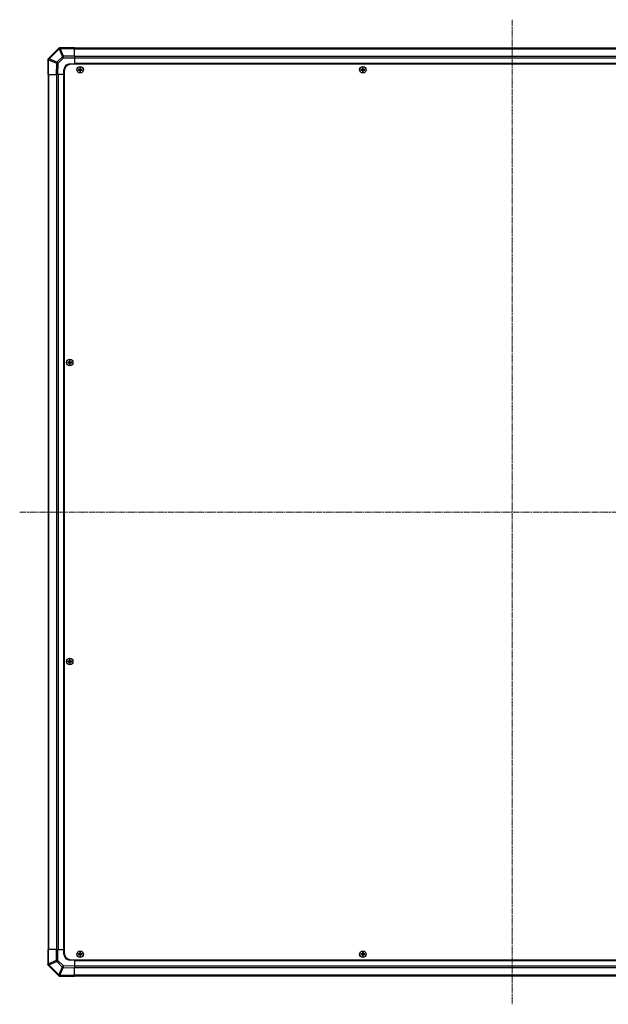
# Model space of a CAD drawing. Units: millimetres. Extents: x 0 to 15700, y -5 to 2810.
# Drawn here: x 4470 to 4977, y 1314 to 2162 of the extents above; entities that cross this region are included whole.
import ezdxf

# ---------------------------------------------------------------- set-up
doc = ezdxf.new("R2010")
doc.units = ezdxf.units.MM
doc.linetypes.add('CHAIN', pattern=[0.3543, 0.2362, -0.0295, 0.0591, -0.0295])
for name, color, linetype, lineweight in [('Centerline (ISO)', 131, 'Continuous', 18), ('TK1', 7, 'Continuous', 25), ('TK2', 2, 'Continuous', 25), ('TK5', 4, 'Continuous', 25), ('TK8', 8, 'Continuous', 25)]:
    doc.layers.add(name, color=color, linetype=linetype, lineweight=lineweight)

msp = doc.modelspace()

# ---------------------------------------------------------------- linework, layer by layer
at = {"layer": 'Centerline (ISO)', "linetype": 'CHAIN', "ltscale": 23.990969}
for p, q in [((4894.0667, 2162.4593), (4894.0667, 1314.2308)), ((4469.9525, 1738.345), (5318.1809, 1738.345))]:
    msp.add_line(p, q, dxfattribs=at)
at = {"layer": 'TK1'}
for p, q in [((5271.0667, 2138.045), (4517.0667, 2138.045)), ((4517.0667, 2137.4593), (5271.0667, 2137.4593)), ((5271.0667, 2130.6308), (4517.0667, 2130.6308)), ((5271.0667, 2129.2166), (4517.0667, 2129.2166)), ((5271.0667, 2124.845), (4517.0667, 2124.845)), ((5271.0667, 2124.345), (4517.0667, 2124.345)), ((4494.3667, 2115.345), (4494.3667, 1361.345)), ((4494.9525, 1361.345), (4494.9525, 2115.345)), ((4501.7809, 2115.345), (4501.7809, 1361.345)), ((4503.1951, 2115.345), (4503.1951, 1361.345)), ((4507.5667, 2115.345), (4507.5667, 1361.345)), ((4508.0667, 2115.345), (4508.0667, 1361.345)), ((4517.0667, 1352.345), (5271.0667, 1352.345)), ((4517.0667, 1351.845), (5271.0667, 1351.845)), ((4517.0667, 1347.4735), (5271.0667, 1347.4735)), ((4517.0667, 1346.0593), (5271.0667, 1346.0593)), ((5271.0667, 1339.2308), (4517.0667, 1339.2308)), ((4517.0667, 1338.645), (5271.0667, 1338.645))]:
    msp.add_line(p, q, dxfattribs=at)
at = {"layer": 'TK2'}
for p, q in [((4503.4743, 2137.7527), (4494.3667, 2128.6451)), ((4504.0667, 2138.345), (4503.4743, 2137.7527)), ((4504.0667, 2138.345), (4504.1658, 2138.345)), ((4517.0667, 2138.345), (4504.1658, 2138.345)), ((4504.8885, 2137.765), (4504.8951, 2137.7715)), ((4507.7239, 2130.9198), (4504.8885, 2137.765)), ((4504.8951, 2137.7715), (4517.0667, 2137.7715)), ((4517.0667, 2138.345), (4517.0667, 2137.7715)), ((4517.0667, 2130.9198), (4517.0667, 2137.7715)), ((4495.2893, 2128.7516), (4503.8947, 2137.3569)), ((4506.73, 2130.5117), (4502.0686, 2125.8502)), ((4503.0625, 2124.8667), (4507.7239, 2129.5282)), ((4503.8947, 2137.3569), (4506.73, 2130.5117)), ((4517.0667, 2130.9198), (4507.7239, 2130.9198)), ((4507.7239, 2129.5282), (4507.7239, 2130.9198)), ((4507.7239, 2129.5282), (4517.0667, 2129.5282)), ((4517.0667, 2130.9198), (4517.0667, 2129.5282)), ((4517.0667, 2129.5282), (4517.0667, 2124.345)), ((4494.2831, 2127.7445), (4494.0667, 2115.345)), ((4494.2976, 2128.576), (4494.2831, 2127.7445)), ((4494.2976, 2128.576), (4494.3667, 2128.6451)), ((4494.6523, 2115.345), (4494.869, 2127.759)), ((4494.869, 2127.759), (4501.6487, 2124.8812)), ((4495.2889, 2128.728), (4495.2893, 2128.7516)), ((4502.0686, 2125.8502), (4495.2889, 2128.728)), ((4501.6487, 2124.8812), (4501.4822, 2115.345)), ((4502.8963, 2115.345), (4503.0625, 2124.8667)), ((4513.0667, 2124.345), (4517.0667, 2124.345)), ((4517.0667, 2124.345), (4517.0667, 2124.095)), ((4517.0667, 2124.345), (4517.0667, 2124.095)), ((4494.6523, 2115.345), (4494.0667, 2115.345)), ((4494.6523, 2115.345), (4501.4822, 2115.345)), ((4502.8963, 2115.345), (4501.4822, 2115.345)), ((4508.0667, 2115.345), (4502.8963, 2115.345)), ((4508.0667, 2115.345), (4508.0667, 2119.345)), ((4508.3167, 2115.345), (4508.0667, 2115.345)), ((4508.3167, 2115.345), (4508.0667, 2115.345)), ((4494.0667, 1361.345), (4494.6402, 1361.345)), ((4494.0667, 1361.345), (4494.0667, 1348.4441)), ((4494.6402, 1349.1735), (4494.6402, 1361.345)), ((4501.492, 1361.345), (4494.6402, 1361.345)), ((4501.492, 1361.345), (4502.8836, 1361.345)), ((4501.492, 1361.345), (4501.492, 1352.0023)), ((4502.8836, 1352.0023), (4502.8836, 1361.345)), ((4502.8836, 1361.345), (4508.0667, 1361.345)), ((4508.0667, 1361.345), (4508.3167, 1361.345)), ((4508.0667, 1361.345), (4508.3167, 1361.345)), ((4508.0667, 1357.345), (4508.0667, 1361.345)), ((4494.6468, 1349.1669), (4494.6402, 1349.1735)), ((4501.492, 1352.0023), (4494.6468, 1349.1669)), ((4495.0548, 1348.173), (4501.9001, 1351.0084)), ((4502.8836, 1352.0023), (4501.492, 1352.0023)), ((4501.9001, 1351.0084), (4506.5615, 1346.3469)), ((4507.545, 1347.3408), (4502.8836, 1352.0023)), ((4517.0667, 1352.345), (4513.0667, 1352.345)), ((4517.0667, 1352.595), (4517.0667, 1352.345)), ((4517.0667, 1352.595), (4517.0667, 1352.345)), ((4517.0667, 1352.345), (4517.0667, 1347.1746)), ((4494.0667, 1348.345), (4494.0667, 1348.4441)), ((4494.0667, 1348.345), (4494.659, 1347.7527)), ((4494.659, 1347.7527), (4503.7666, 1338.6451)), ((4503.6602, 1339.5677), (4495.0548, 1348.173)), ((4506.5615, 1346.3469), (4503.6837, 1339.5673)), ((4504.6528, 1339.1474), (4507.5306, 1345.9271)), ((4507.5306, 1345.9271), (4517.0667, 1345.7606)), ((4517.0667, 1347.1746), (4507.545, 1347.3408)), ((4517.0667, 1347.1746), (4517.0667, 1345.7606)), ((4517.0667, 1338.9307), (4517.0667, 1345.7606)), ((4503.6837, 1339.5673), (4503.6602, 1339.5677)), ((4503.8357, 1338.576), (4503.7666, 1338.6451)), ((4503.8357, 1338.576), (4504.6672, 1338.5615)), ((4517.0667, 1338.9307), (4504.6528, 1339.1474)), ((4504.6672, 1338.5615), (4517.0667, 1338.345)), ((4517.0667, 1338.9307), (4517.0667, 1338.345))]:
    msp.add_line(p, q, dxfattribs=at)
for centre, start, end in [((4513.0667, 2119.345), 90, 180), ((4513.0667, 1357.345), 180, 270)]:
    msp.add_arc(centre, 5, start, end, dxfattribs=at)
for centre, major_axis, ratio, start_param, end_param in [((4504.8885, 2136.3385), (-1.4142, 1.4142), 0.58406793, 5.24101135, 6.28318531), ((4504.8885, 2136.3385), (-1.4142, 1.4142), 0.01234165, 5.50395766, 6.28318531), ((4504.8885, 2136.3385), (1.8478, 0.7654), 0.68496673, 1.29433909, 1.83822247), ((4504.8951, 2136.345), (-0.8211, 1.9824), 0.32238582, 5.37376257, 6.15043409), ((4507.7239, 2129.4933), (-1.8478, -0.7654), 0.68496673, 4.43593174, 4.97981512), ((4507.7239, 2129.4933), (-1.4142, 1.4142), 0.01234165, 4.72473001, 5.50395766), ((4496.2828, 2127.7096), (-1.9997, 0.0349), 0.58012166, 5.2426451, 6.28318531), ((4496.2828, 2127.7096), (-1.9997, 0.0349), 0.01744975, 5.49793944, 6.28318531), ((4496.2832, 2127.7332), (-1.9687, 0.8357), 0.32523846, 5.37330138, 6.15252903), ((4496.2828, 2127.7096), (0.7815, 1.841), 0.68263531, 1.29266671, 1.82708125), ((4503.0625, 2124.8318), (-0.7815, -1.841), 0.68263531, 4.43425936, 4.9686739), ((4503.0625, 2124.8318), (-1.9997, 0.0349), 0.01744975, 4.71269357, 5.49793944), ((4503.0625, 2124.8318), (1.4142, -1.4142), 0.01234165, 1.58313736, 2.362365), ((4496.0667, 1349.1735), (-1.9824, -0.8211), 0.32238582, 5.37376257, 6.15043409), ((4496.0733, 1349.1669), (-1.4142, -1.4142), 0.58406793, 5.24101135, 6.28318531), ((4496.0733, 1349.1669), (-0.7654, 1.8478), 0.68496673, 1.29433909, 1.83822247), ((4502.9185, 1352.0023), (0.7654, -1.8478), 0.68496673, 4.43593174, 4.97981512), ((4502.9185, 1352.0023), (-1.4142, -1.4142), 0.01234165, 4.72473001, 5.50395766), ((4496.0733, 1349.1669), (-1.4142, -1.4142), 0.01234165, 5.50395766, 6.28318531), ((4507.5799, 1347.3408), (1.4142, 1.4142), 0.01234165, 1.58313736, 2.362365), ((4507.5799, 1347.3408), (1.841, -0.7815), 0.68263531, 4.43425936, 4.9686739), ((4507.5799, 1347.3408), (-0.0349, -1.9997), 0.01744975, 4.71269357, 5.49793944), ((4504.6786, 1340.5616), (-0.8357, -1.9687), 0.32523846, 5.37330138, 6.15252903), ((4504.7021, 1340.5612), (-0.0349, -1.9997), 0.58012166, 5.2426451, 6.28318531), ((4504.7021, 1340.5612), (-1.841, 0.7815), 0.68263531, 1.29266671, 1.82708125), ((4504.7021, 1340.5612), (-0.0349, -1.9997), 0.01744975, 5.49793944, 6.28318531)]:
    msp.add_ellipse(centre, major_axis=major_axis, ratio=ratio, start_param=start_param, end_param=end_param, dxfattribs=at)
at = {"layer": 'TK5'}
for p, q in [((5273.8167, 2124.095), (4514.3167, 2124.095)), ((4508.3167, 2118.095), (4508.3167, 1358.595)), ((4514.3167, 1352.595), (5273.8167, 1352.595))]:
    msp.add_line(p, q, dxfattribs=at)
for centre, start, end in [((4514.3167, 2118.095), 90, 180), ((4514.3167, 1358.595), 180, 270)]:
    msp.add_arc(centre, 6, start, end, dxfattribs=at)
at = {"layer": 'TK8'}
for p, q in [((4521.7848, 2121.0769), (4521.8542, 2121.0075)), ((4522.2792, 2121.0075), (4521.8542, 2121.0075)), ((4521.8542, 2121.0075), (4521.9423, 2120.9194)), ((4521.8542, 2121.0075), (4521.8542, 2119.845)), ((4522.191, 2120.9194), (4521.9423, 2120.9194)), ((4521.9423, 2120.9194), (4521.9423, 2119.845)), ((4522.2792, 2121.0075), (4522.191, 2120.9194)), ((4522.191, 2119.845), (4522.191, 2120.9194)), ((4522.3486, 2121.0769), (4522.2792, 2121.0075)), ((4522.2792, 2119.845), (4522.2792, 2121.0075)), ((4765.2848, 2121.0769), (4765.3542, 2121.0075)), ((4765.7792, 2121.0075), (4765.3542, 2121.0075)), ((4765.3542, 2121.0075), (4765.4423, 2120.9194)), ((4765.3542, 2121.0075), (4765.3542, 2119.845)), ((4765.691, 2120.9194), (4765.4423, 2120.9194)), ((4765.4423, 2120.9194), (4765.4423, 2119.845)), ((4765.7792, 2121.0075), (4765.691, 2120.9194)), ((4765.691, 2119.845), (4765.691, 2120.9194)), ((4765.8486, 2121.0769), (4765.7792, 2121.0075)), ((4765.7792, 2119.845), (4765.7792, 2121.0075)), ((4520.3348, 2119.6269), (4520.4042, 2119.5575)), ((4520.3348, 2119.0632), (4520.4042, 2119.1325)), ((4521.5667, 2119.5575), (4520.4042, 2119.5575)), ((4520.4042, 2119.5575), (4520.4923, 2119.4694)), ((4520.4042, 2119.5575), (4520.4042, 2119.1325)), ((4520.4042, 2119.1325), (4520.4923, 2119.2207)), ((4520.4042, 2119.1325), (4521.5667, 2119.1325)), ((4521.5667, 2119.4694), (4520.4923, 2119.4694)), ((4520.4923, 2119.4694), (4520.4923, 2119.2207)), ((4520.4923, 2119.2207), (4521.5667, 2119.2207)), ((4521.5667, 2119.6431), (4521.5667, 2119.5575)), ((4521.5667, 2119.5575), (4521.5667, 2119.4694)), ((4521.5667, 2119.1325), (4521.5667, 2119.2207)), ((4521.5667, 2119.047), (4521.5667, 2119.1325)), ((4521.7687, 2119.845), (4521.8542, 2119.845)), ((4521.7687, 2118.845), (4521.8542, 2118.845)), ((4521.7848, 2117.6132), (4521.8542, 2117.6825)), ((4521.8542, 2119.845), (4521.9423, 2119.845)), ((4521.8542, 2118.845), (4521.9423, 2118.845)), ((4521.8542, 2118.845), (4521.8542, 2117.6825)), ((4521.8542, 2117.6825), (4521.9423, 2117.7707)), ((4521.8542, 2117.6825), (4522.2792, 2117.6825)), ((4521.9423, 2118.845), (4521.9423, 2117.7707)), ((4521.9423, 2117.7707), (4522.191, 2117.7707)), ((4522.2792, 2119.845), (4522.191, 2119.845)), ((4522.191, 2117.7707), (4522.191, 2118.845)), ((4522.2792, 2118.845), (4522.191, 2118.845)), ((4522.2792, 2117.6825), (4522.191, 2117.7707)), ((4522.3647, 2119.845), (4522.2792, 2119.845)), ((4522.2792, 2117.6825), (4522.2792, 2118.845)), ((4522.3647, 2118.845), (4522.2792, 2118.845)), ((4522.3486, 2117.6132), (4522.2792, 2117.6825)), ((4522.5667, 2119.6431), (4522.5667, 2119.5575)), ((4523.7292, 2119.5575), (4522.5667, 2119.5575)), ((4522.5667, 2119.5575), (4522.5667, 2119.4694)), ((4523.641, 2119.4694), (4522.5667, 2119.4694)), ((4522.5667, 2119.1325), (4522.5667, 2119.2207)), ((4522.5667, 2119.2207), (4523.641, 2119.2207)), ((4522.5667, 2119.1325), (4523.7292, 2119.1325)), ((4522.5667, 2119.047), (4522.5667, 2119.1325)), ((4523.7292, 2119.5575), (4523.641, 2119.4694)), ((4523.641, 2119.2207), (4523.641, 2119.4694)), ((4523.7292, 2119.1325), (4523.641, 2119.2207)), ((4523.7986, 2119.6269), (4523.7292, 2119.5575)), ((4523.7292, 2119.1325), (4523.7292, 2119.5575)), ((4523.7986, 2119.0632), (4523.7292, 2119.1325)), ((4763.8348, 2119.6269), (4763.9042, 2119.5575)), ((4763.8348, 2119.0632), (4763.9042, 2119.1325)), ((4765.0667, 2119.5575), (4763.9042, 2119.5575)), ((4763.9042, 2119.5575), (4763.9923, 2119.4694)), ((4763.9042, 2119.5575), (4763.9042, 2119.1325)), ((4763.9042, 2119.1325), (4763.9923, 2119.2207)), ((4763.9042, 2119.1325), (4765.0667, 2119.1325)), ((4765.0667, 2119.4694), (4763.9923, 2119.4694)), ((4763.9923, 2119.4694), (4763.9923, 2119.2207)), ((4763.9923, 2119.2207), (4765.0667, 2119.2207)), ((4765.0667, 2119.6431), (4765.0667, 2119.5575)), ((4765.0667, 2119.5575), (4765.0667, 2119.4694)), ((4765.0667, 2119.1325), (4765.0667, 2119.2207)), ((4765.0667, 2119.047), (4765.0667, 2119.1325)), ((4765.2687, 2119.845), (4765.3542, 2119.845)), ((4765.2687, 2118.845), (4765.3542, 2118.845)), ((4765.2848, 2117.6132), (4765.3542, 2117.6825)), ((4765.3542, 2119.845), (4765.4423, 2119.845)), ((4765.3542, 2118.845), (4765.4423, 2118.845)), ((4765.3542, 2118.845), (4765.3542, 2117.6825)), ((4765.3542, 2117.6825), (4765.4423, 2117.7707)), ((4765.3542, 2117.6825), (4765.7792, 2117.6825)), ((4765.4423, 2118.845), (4765.4423, 2117.7707)), ((4765.4423, 2117.7707), (4765.691, 2117.7707)), ((4765.7792, 2119.845), (4765.691, 2119.845)), ((4765.691, 2117.7707), (4765.691, 2118.845)), ((4765.7792, 2118.845), (4765.691, 2118.845)), ((4765.7792, 2117.6825), (4765.691, 2117.7707)), ((4765.8647, 2119.845), (4765.7792, 2119.845)), ((4765.7792, 2117.6825), (4765.7792, 2118.845)), ((4765.8647, 2118.845), (4765.7792, 2118.845)), ((4765.8486, 2117.6132), (4765.7792, 2117.6825)), ((4766.0667, 2119.6431), (4766.0667, 2119.5575)), ((4767.2292, 2119.5575), (4766.0667, 2119.5575)), ((4766.0667, 2119.5575), (4766.0667, 2119.4694)), ((4767.141, 2119.4694), (4766.0667, 2119.4694)), ((4766.0667, 2119.1325), (4766.0667, 2119.2207)), ((4766.0667, 2119.2207), (4767.141, 2119.2207)), ((4766.0667, 2119.1325), (4767.2292, 2119.1325)), ((4766.0667, 2119.047), (4766.0667, 2119.1325)), ((4767.2292, 2119.5575), (4767.141, 2119.4694)), ((4767.141, 2119.2207), (4767.141, 2119.4694)), ((4767.2292, 2119.1325), (4767.141, 2119.2207)), ((4767.2986, 2119.6269), (4767.2292, 2119.5575)), ((4767.2292, 2119.1325), (4767.2292, 2119.5575)), ((4767.2986, 2119.0632), (4767.2292, 2119.1325)), ((4511.3348, 1867.3769), (4511.4042, 1867.3075)), ((4511.3348, 1866.8132), (4511.4042, 1866.8825)), ((4512.5667, 1867.3075), (4511.4042, 1867.3075)), ((4511.4042, 1867.3075), (4511.4923, 1867.2194)), ((4511.4042, 1867.3075), (4511.4042, 1866.8825)), ((4511.4042, 1866.8825), (4511.4923, 1866.9707)), ((4511.4042, 1866.8825), (4512.5667, 1866.8825)), ((4512.5667, 1867.2194), (4511.4923, 1867.2194)), ((4511.4923, 1867.2194), (4511.4923, 1866.9707)), ((4511.4923, 1866.9707), (4512.5667, 1866.9707)), ((4512.5667, 1867.3931), (4512.5667, 1867.3075)), ((4512.5667, 1867.3075), (4512.5667, 1867.2194)), ((4512.5667, 1866.8825), (4512.5667, 1866.9707)), ((4512.5667, 1866.797), (4512.5667, 1866.8825)), ((4512.7687, 1867.595), (4512.8542, 1867.595)), ((4512.7687, 1866.595), (4512.8542, 1866.595)), ((4512.7848, 1868.8269), (4512.8542, 1868.7575)), ((4513.2792, 1868.7575), (4512.8542, 1868.7575)), ((4512.8542, 1868.7575), (4512.9423, 1868.6694)), ((4512.8542, 1868.7575), (4512.8542, 1867.595)), ((4512.8542, 1867.595), (4512.9423, 1867.595)), ((4512.8542, 1866.595), (4512.9423, 1866.595)), ((4512.8542, 1866.595), (4512.8542, 1865.4325)), ((4513.191, 1868.6694), (4512.9423, 1868.6694)), ((4512.9423, 1868.6694), (4512.9423, 1867.595)), ((4512.9423, 1866.595), (4512.9423, 1865.5207)), ((4513.2792, 1868.7575), (4513.191, 1868.6694)), ((4513.191, 1867.595), (4513.191, 1868.6694)), ((4513.2792, 1867.595), (4513.191, 1867.595)), ((4513.191, 1865.5207), (4513.191, 1866.595)), ((4513.2792, 1866.595), (4513.191, 1866.595)), ((4513.3486, 1868.8269), (4513.2792, 1868.7575)), ((4513.2792, 1867.595), (4513.2792, 1868.7575)), ((4513.3647, 1867.595), (4513.2792, 1867.595)), ((4513.2792, 1865.4325), (4513.2792, 1866.595)), ((4513.3647, 1866.595), (4513.2792, 1866.595)), ((4513.5667, 1867.3931), (4513.5667, 1867.3075)), ((4514.7292, 1867.3075), (4513.5667, 1867.3075)), ((4513.5667, 1867.3075), (4513.5667, 1867.2194)), ((4514.641, 1867.2194), (4513.5667, 1867.2194)), ((4513.5667, 1866.8825), (4513.5667, 1866.9707)), ((4513.5667, 1866.9707), (4514.641, 1866.9707)), ((4513.5667, 1866.8825), (4514.7292, 1866.8825)), ((4513.5667, 1866.797), (4513.5667, 1866.8825)), ((4514.7292, 1867.3075), (4514.641, 1867.2194)), ((4514.641, 1866.9707), (4514.641, 1867.2194)), ((4514.7292, 1866.8825), (4514.641, 1866.9707)), ((4514.7986, 1867.3769), (4514.7292, 1867.3075)), ((4514.7292, 1866.8825), (4514.7292, 1867.3075)), ((4514.7986, 1866.8132), (4514.7292, 1866.8825)), ((4512.7848, 1865.3632), (4512.8542, 1865.4325)), ((4512.8542, 1865.4325), (4512.9423, 1865.5207)), ((4512.8542, 1865.4325), (4513.2792, 1865.4325)), ((4512.9423, 1865.5207), (4513.191, 1865.5207)), ((4513.2792, 1865.4325), (4513.191, 1865.5207)), ((4513.3486, 1865.3632), (4513.2792, 1865.4325)), ((4511.3348, 1609.8769), (4511.4042, 1609.8075)), ((4511.3348, 1609.3132), (4511.4042, 1609.3825)), ((4512.5667, 1609.8075), (4511.4042, 1609.8075)), ((4511.4042, 1609.8075), (4511.4923, 1609.7194)), ((4511.4042, 1609.8075), (4511.4042, 1609.3825)), ((4511.4042, 1609.3825), (4511.4923, 1609.4707)), ((4511.4042, 1609.3825), (4512.5667, 1609.3825)), ((4512.5667, 1609.7194), (4511.4923, 1609.7194)), ((4511.4923, 1609.7194), (4511.4923, 1609.4707)), ((4511.4923, 1609.4707), (4512.5667, 1609.4707)), ((4512.5667, 1609.8931), (4512.5667, 1609.8075)), ((4512.5667, 1609.8075), (4512.5667, 1609.7194)), ((4512.5667, 1609.3825), (4512.5667, 1609.4707)), ((4512.5667, 1609.297), (4512.5667, 1609.3825)), ((4512.7687, 1610.095), (4512.8542, 1610.095)), ((4512.7687, 1609.095), (4512.8542, 1609.095)), ((4512.7848, 1611.3269), (4512.8542, 1611.2575)), ((4512.7848, 1607.8632), (4512.8542, 1607.9325)), ((4513.2792, 1611.2575), (4512.8542, 1611.2575)), ((4512.8542, 1611.2575), (4512.9423, 1611.1694)), ((4512.8542, 1611.2575), (4512.8542, 1610.095)), ((4512.8542, 1610.095), (4512.9423, 1610.095)), ((4512.8542, 1609.095), (4512.9423, 1609.095)), ((4512.8542, 1609.095), (4512.8542, 1607.9325)), ((4512.8542, 1607.9325), (4512.9423, 1608.0207)), ((4512.8542, 1607.9325), (4513.2792, 1607.9325)), ((4513.191, 1611.1694), (4512.9423, 1611.1694)), ((4512.9423, 1611.1694), (4512.9423, 1610.095)), ((4512.9423, 1609.095), (4512.9423, 1608.0207)), ((4512.9423, 1608.0207), (4513.191, 1608.0207)), ((4513.2792, 1611.2575), (4513.191, 1611.1694)), ((4513.191, 1610.095), (4513.191, 1611.1694)), ((4513.2792, 1610.095), (4513.191, 1610.095)), ((4513.191, 1608.0207), (4513.191, 1609.095)), ((4513.2792, 1609.095), (4513.191, 1609.095)), ((4513.2792, 1607.9325), (4513.191, 1608.0207)), ((4513.3486, 1611.3269), (4513.2792, 1611.2575)), ((4513.2792, 1610.095), (4513.2792, 1611.2575)), ((4513.3647, 1610.095), (4513.2792, 1610.095)), ((4513.2792, 1607.9325), (4513.2792, 1609.095)), ((4513.3647, 1609.095), (4513.2792, 1609.095)), ((4513.3486, 1607.8632), (4513.2792, 1607.9325)), ((4513.5667, 1609.8931), (4513.5667, 1609.8075)), ((4514.7292, 1609.8075), (4513.5667, 1609.8075)), ((4513.5667, 1609.8075), (4513.5667, 1609.7194)), ((4514.641, 1609.7194), (4513.5667, 1609.7194)), ((4513.5667, 1609.3825), (4513.5667, 1609.4707)), ((4513.5667, 1609.4707), (4514.641, 1609.4707)), ((4513.5667, 1609.3825), (4514.7292, 1609.3825)), ((4513.5667, 1609.297), (4513.5667, 1609.3825)), ((4514.7292, 1609.8075), (4514.641, 1609.7194)), ((4514.641, 1609.4707), (4514.641, 1609.7194)), ((4514.7292, 1609.3825), (4514.641, 1609.4707)), ((4514.7986, 1609.8769), (4514.7292, 1609.8075)), ((4514.7292, 1609.3825), (4514.7292, 1609.8075)), ((4514.7986, 1609.3132), (4514.7292, 1609.3825)), ((4520.3348, 1357.6269), (4520.4042, 1357.5575)), ((4521.5667, 1357.5575), (4520.4042, 1357.5575)), ((4520.4042, 1357.5575), (4520.4923, 1357.4694)), ((4520.4042, 1357.5575), (4520.4042, 1357.1325)), ((4520.4042, 1357.1325), (4520.4923, 1357.2207)), ((4521.5667, 1357.4694), (4520.4923, 1357.4694)), ((4520.4923, 1357.4694), (4520.4923, 1357.2207)), ((4520.4923, 1357.2207), (4521.5667, 1357.2207)), ((4521.5667, 1357.6431), (4521.5667, 1357.5575)), ((4521.5667, 1357.5575), (4521.5667, 1357.4694)), ((4521.5667, 1357.1325), (4521.5667, 1357.2207)), ((4521.7687, 1357.845), (4521.8542, 1357.845)), ((4521.7848, 1359.0769), (4521.8542, 1359.0075)), ((4522.2792, 1359.0075), (4521.8542, 1359.0075)), ((4521.8542, 1359.0075), (4521.9423, 1358.9194)), ((4521.8542, 1359.0075), (4521.8542, 1357.845)), ((4521.8542, 1357.845), (4521.9423, 1357.845)), ((4522.191, 1358.9194), (4521.9423, 1358.9194)), ((4521.9423, 1358.9194), (4521.9423, 1357.845)), ((4522.2792, 1359.0075), (4522.191, 1358.9194)), ((4522.191, 1357.845), (4522.191, 1358.9194)), ((4522.2792, 1357.845), (4522.191, 1357.845)), ((4522.3486, 1359.0769), (4522.2792, 1359.0075)), ((4522.2792, 1357.845), (4522.2792, 1359.0075)), ((4522.3647, 1357.845), (4522.2792, 1357.845)), ((4522.5667, 1357.6431), (4522.5667, 1357.5575)), ((4523.7292, 1357.5575), (4522.5667, 1357.5575)), ((4522.5667, 1357.5575), (4522.5667, 1357.4694)), ((4523.641, 1357.4694), (4522.5667, 1357.4694)), ((4522.5667, 1357.1325), (4522.5667, 1357.2207)), ((4522.5667, 1357.2207), (4523.641, 1357.2207)), ((4523.7292, 1357.5575), (4523.641, 1357.4694)), ((4523.641, 1357.2207), (4523.641, 1357.4694)), ((4523.7292, 1357.1325), (4523.641, 1357.2207)), ((4523.7986, 1357.6269), (4523.7292, 1357.5575)), ((4523.7292, 1357.1325), (4523.7292, 1357.5575)), ((4763.8348, 1357.6269), (4763.9042, 1357.5575)), ((4765.0667, 1357.5575), (4763.9042, 1357.5575)), ((4763.9042, 1357.5575), (4763.9923, 1357.4694)), ((4763.9042, 1357.5575), (4763.9042, 1357.1325)), ((4763.9042, 1357.1325), (4763.9923, 1357.2207)), ((4765.0667, 1357.4694), (4763.9923, 1357.4694)), ((4763.9923, 1357.4694), (4763.9923, 1357.2207)), ((4763.9923, 1357.2207), (4765.0667, 1357.2207)), ((4765.0667, 1357.6431), (4765.0667, 1357.5575)), ((4765.0667, 1357.5575), (4765.0667, 1357.4694)), ((4765.0667, 1357.1325), (4765.0667, 1357.2207)), ((4765.2687, 1357.845), (4765.3542, 1357.845)), ((4765.2848, 1359.0769), (4765.3542, 1359.0075)), ((4765.7792, 1359.0075), (4765.3542, 1359.0075)), ((4765.3542, 1359.0075), (4765.4423, 1358.9194)), ((4765.3542, 1359.0075), (4765.3542, 1357.845)), ((4765.3542, 1357.845), (4765.4423, 1357.845)), ((4765.691, 1358.9194), (4765.4423, 1358.9194)), ((4765.4423, 1358.9194), (4765.4423, 1357.845)), ((4765.7792, 1359.0075), (4765.691, 1358.9194)), ((4765.691, 1357.845), (4765.691, 1358.9194)), ((4765.7792, 1357.845), (4765.691, 1357.845)), ((4765.8486, 1359.0769), (4765.7792, 1359.0075)), ((4765.7792, 1357.845), (4765.7792, 1359.0075)), ((4765.8647, 1357.845), (4765.7792, 1357.845)), ((4766.0667, 1357.6431), (4766.0667, 1357.5575)), ((4767.2292, 1357.5575), (4766.0667, 1357.5575)), ((4766.0667, 1357.5575), (4766.0667, 1357.4694)), ((4767.141, 1357.4694), (4766.0667, 1357.4694)), ((4766.0667, 1357.1325), (4766.0667, 1357.2207)), ((4766.0667, 1357.2207), (4767.141, 1357.2207)), ((4767.2292, 1357.5575), (4767.141, 1357.4694)), ((4767.141, 1357.2207), (4767.141, 1357.4694)), ((4767.2292, 1357.1325), (4767.141, 1357.2207)), ((4767.2986, 1357.6269), (4767.2292, 1357.5575)), ((4767.2292, 1357.1325), (4767.2292, 1357.5575)), ((4520.3348, 1357.0632), (4520.4042, 1357.1325)), ((4520.4042, 1357.1325), (4521.5667, 1357.1325)), ((4521.5667, 1357.047), (4521.5667, 1357.1325)), ((4521.7687, 1356.845), (4521.8542, 1356.845)), ((4521.7848, 1355.6132), (4521.8542, 1355.6825)), ((4521.8542, 1356.845), (4521.9423, 1356.845)), ((4521.8542, 1356.845), (4521.8542, 1355.6825)), ((4521.8542, 1355.6825), (4521.9423, 1355.7707)), ((4521.8542, 1355.6825), (4522.2792, 1355.6825)), ((4521.9423, 1356.845), (4521.9423, 1355.7707)), ((4521.9423, 1355.7707), (4522.191, 1355.7707)), ((4522.191, 1355.7707), (4522.191, 1356.845)), ((4522.2792, 1356.845), (4522.191, 1356.845)), ((4522.2792, 1355.6825), (4522.191, 1355.7707)), ((4522.2792, 1355.6825), (4522.2792, 1356.845)), ((4522.3647, 1356.845), (4522.2792, 1356.845)), ((4522.3486, 1355.6132), (4522.2792, 1355.6825)), ((4522.5667, 1357.1325), (4523.7292, 1357.1325)), ((4522.5667, 1357.047), (4522.5667, 1357.1325)), ((4523.7986, 1357.0632), (4523.7292, 1357.1325)), ((4763.8348, 1357.0632), (4763.9042, 1357.1325)), ((4763.9042, 1357.1325), (4765.0667, 1357.1325)), ((4765.0667, 1357.047), (4765.0667, 1357.1325)), ((4765.2687, 1356.845), (4765.3542, 1356.845)), ((4765.2848, 1355.6132), (4765.3542, 1355.6825)), ((4765.3542, 1356.845), (4765.4423, 1356.845)), ((4765.3542, 1356.845), (4765.3542, 1355.6825)), ((4765.3542, 1355.6825), (4765.4423, 1355.7707)), ((4765.3542, 1355.6825), (4765.7792, 1355.6825)), ((4765.4423, 1356.845), (4765.4423, 1355.7707)), ((4765.4423, 1355.7707), (4765.691, 1355.7707)), ((4765.691, 1355.7707), (4765.691, 1356.845)), ((4765.7792, 1356.845), (4765.691, 1356.845)), ((4765.7792, 1355.6825), (4765.691, 1355.7707)), ((4765.7792, 1355.6825), (4765.7792, 1356.845)), ((4765.8647, 1356.845), (4765.7792, 1356.845)), ((4765.8486, 1355.6132), (4765.7792, 1355.6825)), ((4766.0667, 1357.1325), (4767.2292, 1357.1325)), ((4766.0667, 1357.047), (4766.0667, 1357.1325)), ((4767.2986, 1357.0632), (4767.2292, 1357.1325))]:
    msp.add_line(p, q, dxfattribs=at)
for centre, radius in [((4522.0667, 2119.345), 2.7832), ((4522.0667, 2119.345), 2.7768), ((4765.5667, 2119.345), 2.7832), ((4765.5667, 2119.345), 2.7768), ((4513.0667, 1867.095), 2.7832), ((4513.0667, 1867.095), 2.7768), ((4513.0667, 1609.595), 2.7832), ((4513.0667, 1609.595), 2.7768), ((4522.0667, 1357.345), 2.7832), ((4522.0667, 1357.345), 2.7768), ((4765.5667, 1357.345), 2.7832), ((4765.5667, 1357.345), 2.7768)]:
    msp.add_circle(centre, radius, dxfattribs=at)
for centre, radius, start, end in [((4521.5667, 2119.845), 0.3757, 270, 0), ((4521.5667, 2119.845), 0.2875, 270, 0), ((4521.5667, 2118.845), 0.3757, 0, 90), ((4521.5667, 2118.845), 0.2875, 0, 90), ((4522.5667, 2119.845), 0.3757, 180, 270), ((4522.5667, 2118.845), 0.3757, 90, 180), ((4522.5667, 2119.845), 0.2875, 180, 270), ((4522.5667, 2118.845), 0.2875, 90, 180), ((4765.0667, 2119.845), 0.3757, 270, 0), ((4765.0667, 2119.845), 0.2875, 270, 0), ((4765.0667, 2118.845), 0.3757, 0, 90), ((4765.0667, 2118.845), 0.2875, 0, 90), ((4766.0667, 2119.845), 0.3757, 180, 270), ((4766.0667, 2118.845), 0.3757, 90, 180), ((4766.0667, 2119.845), 0.2875, 180, 270), ((4766.0667, 2118.845), 0.2875, 90, 180), ((4512.5667, 1867.595), 0.3757, 270, 0), ((4512.5667, 1867.595), 0.2875, 270, 0), ((4512.5667, 1866.595), 0.3757, 0, 90), ((4512.5667, 1866.595), 0.2875, 0, 90), ((4513.5667, 1867.595), 0.3757, 180, 270), ((4513.5667, 1866.595), 0.3757, 90, 180), ((4513.5667, 1867.595), 0.2875, 180, 270), ((4513.5667, 1866.595), 0.2875, 90, 180), ((4512.5667, 1610.095), 0.3757, 270, 0), ((4512.5667, 1610.095), 0.2875, 270, 0), ((4512.5667, 1609.095), 0.3757, 0, 90), ((4512.5667, 1609.095), 0.2875, 0, 90), ((4513.5667, 1610.095), 0.3757, 180, 270), ((4513.5667, 1609.095), 0.3757, 90, 180), ((4513.5667, 1610.095), 0.2875, 180, 270), ((4513.5667, 1609.095), 0.2875, 90, 180), ((4521.5667, 1357.845), 0.3757, 270, 0), ((4521.5667, 1357.845), 0.2875, 270, 0), ((4521.5667, 1356.845), 0.3757, 0, 90), ((4522.5667, 1357.845), 0.3757, 180, 270), ((4522.5667, 1356.845), 0.3757, 90, 180), ((4522.5667, 1357.845), 0.2875, 180, 270), ((4765.0667, 1357.845), 0.3757, 270, 0), ((4765.0667, 1357.845), 0.2875, 270, 0), ((4765.0667, 1356.845), 0.3757, 0, 90), ((4766.0667, 1357.845), 0.3757, 180, 270), ((4766.0667, 1356.845), 0.3757, 90, 180), ((4766.0667, 1357.845), 0.2875, 180, 270), ((4521.5667, 1356.845), 0.2875, 0, 90), ((4522.5667, 1356.845), 0.2875, 90, 180), ((4765.0667, 1356.845), 0.2875, 0, 90), ((4766.0667, 1356.845), 0.2875, 90, 180)]:
    msp.add_arc(centre, radius, start, end, dxfattribs=at)
for centre, major_axis, start_param, end_param in [((4522.4228, 2119.345), (0, 7.5216), 1.33846031, 1.50427228), ((4522.0667, 2120.428), (7.4512, 0), 1.53295937, 1.60863328), ((4521.7106, 2119.345), (0, -7.5216), 1.63732037, 1.80313234), ((4765.9228, 2119.345), (0, 7.5216), 1.33846031, 1.50427228), ((4765.5667, 2120.428), (7.4512, 0), 1.53295937, 1.60863328), ((4765.2106, 2119.345), (0, -7.5216), 1.63732037, 1.80313234), ((4520.9838, 2119.345), (0, 7.4512), 1.53295937, 1.60863328), ((4522.0667, 2118.989), (7.5216, 0), 1.63732037, 1.80313234), ((4522.0667, 2119.7011), (-7.5216, 0), 1.33846031, 1.50427228), ((4522.4228, 2119.345), (0, 7.5216), 1.63732037, 1.80313234), ((4522.0667, 2118.2621), (-7.4512, 0), 1.53295937, 1.60863328), ((4521.7106, 2119.345), (0, -7.5216), 1.33846031, 1.50427228), ((4522.0667, 2118.989), (7.5216, 0), 1.33846031, 1.50427228), ((4522.0667, 2119.7011), (-7.5216, 0), 1.63732037, 1.80313234), ((4523.1496, 2119.345), (0, -7.4512), 1.53295937, 1.60863328), ((4764.4838, 2119.345), (0, 7.4512), 1.53295937, 1.60863328), ((4765.5667, 2118.989), (7.5216, 0), 1.63732037, 1.80313234), ((4765.5667, 2119.7011), (-7.5216, 0), 1.33846031, 1.50427228), ((4765.9228, 2119.345), (0, 7.5216), 1.63732037, 1.80313234), ((4765.5667, 2118.2621), (-7.4512, 0), 1.53295937, 1.60863328), ((4765.2106, 2119.345), (0, -7.5216), 1.33846031, 1.50427228), ((4765.5667, 2118.989), (7.5216, 0), 1.33846031, 1.50427228), ((4765.5667, 2119.7011), (-7.5216, 0), 1.63732037, 1.80313234), ((4766.6496, 2119.345), (0, -7.4512), 1.53295937, 1.60863328), ((4511.9838, 1867.095), (0, 7.4512), 1.53295937, 1.60863328), ((4513.0667, 1866.739), (7.5216, 0), 1.63732037, 1.80313234), ((4513.0667, 1867.4511), (-7.5216, 0), 1.33846031, 1.50427228), ((4513.4228, 1867.095), (0, 7.5216), 1.33846031, 1.50427228), ((4513.4228, 1867.095), (0, 7.5216), 1.63732037, 1.80313234), ((4513.0667, 1868.178), (7.4512, 0), 1.53295937, 1.60863328), ((4512.7106, 1867.095), (0, -7.5216), 1.63732037, 1.80313234), ((4512.7106, 1867.095), (0, -7.5216), 1.33846031, 1.50427228), ((4513.0667, 1866.739), (7.5216, 0), 1.33846031, 1.50427228), ((4513.0667, 1867.4511), (-7.5216, 0), 1.63732037, 1.80313234), ((4514.1496, 1867.095), (0, -7.4512), 1.53295937, 1.60863328), ((4513.0667, 1866.0121), (-7.4512, 0), 1.53295937, 1.60863328), ((4511.9838, 1609.595), (0, 7.4512), 1.53295937, 1.60863328), ((4513.0667, 1609.239), (7.5216, 0), 1.63732037, 1.80313234), ((4513.0667, 1609.9511), (-7.5216, 0), 1.33846031, 1.50427228), ((4513.4228, 1609.595), (0, 7.5216), 1.33846031, 1.50427228), ((4513.4228, 1609.595), (0, 7.5216), 1.63732037, 1.80313234), ((4513.0667, 1610.678), (7.4512, 0), 1.53295937, 1.60863328), ((4513.0667, 1608.5121), (-7.4512, 0), 1.53295937, 1.60863328), ((4512.7106, 1609.595), (0, -7.5216), 1.63732037, 1.80313234), ((4512.7106, 1609.595), (0, -7.5216), 1.33846031, 1.50427228), ((4513.0667, 1609.239), (7.5216, 0), 1.33846031, 1.50427228), ((4513.0667, 1609.9511), (-7.5216, 0), 1.63732037, 1.80313234), ((4514.1496, 1609.595), (0, -7.4512), 1.53295937, 1.60863328), ((4520.9838, 1357.345), (0, 7.4512), 1.53295937, 1.60863328), ((4522.0667, 1356.989), (7.5216, 0), 1.63732037, 1.80313234), ((4522.4228, 1357.345), (0, 7.5216), 1.33846031, 1.50427228), ((4522.0667, 1358.428), (7.4512, 0), 1.53295937, 1.60863328), ((4521.7106, 1357.345), (0, -7.5216), 1.63732037, 1.80313234), ((4522.0667, 1356.989), (7.5216, 0), 1.33846031, 1.50427228), ((4523.1496, 1357.345), (0, -7.4512), 1.53295937, 1.60863328), ((4764.4838, 1357.345), (0, 7.4512), 1.53295937, 1.60863328), ((4765.5667, 1356.989), (7.5216, 0), 1.63732037, 1.80313234), ((4765.9228, 1357.345), (0, 7.5216), 1.33846031, 1.50427228), ((4765.5667, 1358.428), (7.4512, 0), 1.53295937, 1.60863328), ((4765.2106, 1357.345), (0, -7.5216), 1.63732037, 1.80313234), ((4765.5667, 1356.989), (7.5216, 0), 1.33846031, 1.50427228), ((4766.6496, 1357.345), (0, -7.4512), 1.53295937, 1.60863328), ((4522.0667, 1357.7011), (-7.5216, 0), 1.33846031, 1.50427228), ((4522.4228, 1357.345), (0, 7.5216), 1.63732037, 1.80313234), ((4522.0667, 1356.2621), (-7.4512, 0), 1.53295937, 1.60863328), ((4521.7106, 1357.345), (0, -7.5216), 1.33846031, 1.50427228), ((4522.0667, 1357.7011), (-7.5216, 0), 1.63732037, 1.80313234), ((4765.5667, 1357.7011), (-7.5216, 0), 1.33846031, 1.50427228), ((4765.9228, 1357.345), (0, 7.5216), 1.63732037, 1.80313234), ((4765.5667, 1356.2621), (-7.4512, 0), 1.53295937, 1.60863328), ((4765.2106, 1357.345), (0, -7.5216), 1.33846031, 1.50427228), ((4765.5667, 1357.7011), (-7.5216, 0), 1.63732037, 1.80313234)]:
    msp.add_ellipse(centre, major_axis=major_axis, ratio=0.08715574, start_param=start_param, end_param=end_param, dxfattribs=at)
for points in [[(4521.5667, 2119.6431), (4521.592, 2119.6432), (4521.6189, 2119.6484), (4521.6686, 2119.6691), (4521.6912, 2119.6847), (4521.7271, 2119.7205), (4521.7426, 2119.7431), (4521.7633, 2119.7928), (4521.7685, 2119.8198), (4521.7687, 2119.845)], [(4521.7687, 2118.845), (4521.7685, 2118.8703), (4521.7633, 2118.8973), (4521.7426, 2118.9469), (4521.7271, 2118.9696), (4521.6912, 2119.0054), (4521.6686, 2119.021), (4521.6189, 2119.0417), (4521.592, 2119.0469), (4521.5667, 2119.047)], [(4522.3647, 2119.845), (4522.3649, 2119.8198), (4522.37, 2119.7928), (4522.3907, 2119.7431), (4522.4063, 2119.7205), (4522.4421, 2119.6847), (4522.4648, 2119.6691), (4522.5144, 2119.6484), (4522.5414, 2119.6432), (4522.5667, 2119.6431)], [(4522.5667, 2119.047), (4522.5414, 2119.0469), (4522.5144, 2119.0417), (4522.4648, 2119.021), (4522.4421, 2119.0054), (4522.4063, 2118.9696), (4522.3907, 2118.9469), (4522.37, 2118.8973), (4522.3649, 2118.8703), (4522.3647, 2118.845)], [(4765.0667, 2119.6431), (4765.092, 2119.6432), (4765.1189, 2119.6484), (4765.1686, 2119.6691), (4765.1912, 2119.6847), (4765.2271, 2119.7205), (4765.2426, 2119.7431), (4765.2633, 2119.7928), (4765.2685, 2119.8198), (4765.2687, 2119.845)], [(4765.2687, 2118.845), (4765.2685, 2118.8703), (4765.2633, 2118.8973), (4765.2426, 2118.9469), (4765.2271, 2118.9696), (4765.1912, 2119.0054), (4765.1686, 2119.021), (4765.1189, 2119.0417), (4765.092, 2119.0469), (4765.0667, 2119.047)], [(4765.8647, 2119.845), (4765.8649, 2119.8198), (4765.87, 2119.7928), (4765.8907, 2119.7431), (4765.9063, 2119.7205), (4765.9421, 2119.6847), (4765.9648, 2119.6691), (4766.0144, 2119.6484), (4766.0414, 2119.6432), (4766.0667, 2119.6431)], [(4766.0667, 2119.047), (4766.0414, 2119.0469), (4766.0144, 2119.0417), (4765.9648, 2119.021), (4765.9421, 2119.0054), (4765.9063, 2118.9696), (4765.8907, 2118.9469), (4765.87, 2118.8973), (4765.8649, 2118.8703), (4765.8647, 2118.845)], [(4512.5667, 1867.3931), (4512.592, 1867.3932), (4512.6189, 1867.3984), (4512.6686, 1867.4191), (4512.6912, 1867.4347), (4512.7271, 1867.4705), (4512.7426, 1867.4931), (4512.7633, 1867.5428), (4512.7685, 1867.5698), (4512.7687, 1867.595)], [(4512.7687, 1866.595), (4512.7685, 1866.6203), (4512.7633, 1866.6473), (4512.7426, 1866.6969), (4512.7271, 1866.7196), (4512.6912, 1866.7554), (4512.6686, 1866.771), (4512.6189, 1866.7917), (4512.592, 1866.7969), (4512.5667, 1866.797)], [(4513.3647, 1867.595), (4513.3649, 1867.5698), (4513.37, 1867.5428), (4513.3907, 1867.4931), (4513.4063, 1867.4705), (4513.4421, 1867.4347), (4513.4648, 1867.4191), (4513.5144, 1867.3984), (4513.5414, 1867.3932), (4513.5667, 1867.3931)], [(4513.5667, 1866.797), (4513.5414, 1866.7969), (4513.5144, 1866.7917), (4513.4648, 1866.771), (4513.4421, 1866.7554), (4513.4063, 1866.7196), (4513.3907, 1866.6969), (4513.37, 1866.6473), (4513.3649, 1866.6203), (4513.3647, 1866.595)], [(4512.5667, 1609.8931), (4512.592, 1609.8932), (4512.6189, 1609.8984), (4512.6686, 1609.9191), (4512.6912, 1609.9347), (4512.7271, 1609.9705), (4512.7426, 1609.9931), (4512.7633, 1610.0428), (4512.7685, 1610.0698), (4512.7687, 1610.095)], [(4512.7687, 1609.095), (4512.7685, 1609.1203), (4512.7633, 1609.1473), (4512.7426, 1609.1969), (4512.7271, 1609.2196), (4512.6912, 1609.2554), (4512.6686, 1609.271), (4512.6189, 1609.2917), (4512.592, 1609.2969), (4512.5667, 1609.297)], [(4513.3647, 1610.095), (4513.3649, 1610.0698), (4513.37, 1610.0428), (4513.3907, 1609.9931), (4513.4063, 1609.9705), (4513.4421, 1609.9347), (4513.4648, 1609.9191), (4513.5144, 1609.8984), (4513.5414, 1609.8932), (4513.5667, 1609.8931)], [(4513.5667, 1609.297), (4513.5414, 1609.2969), (4513.5144, 1609.2917), (4513.4648, 1609.271), (4513.4421, 1609.2554), (4513.4063, 1609.2196), (4513.3907, 1609.1969), (4513.37, 1609.1473), (4513.3649, 1609.1203), (4513.3647, 1609.095)], [(4521.5667, 1357.6431), (4521.592, 1357.6432), (4521.6189, 1357.6484), (4521.6686, 1357.6691), (4521.6912, 1357.6847), (4521.7271, 1357.7205), (4521.7426, 1357.7431), (4521.7633, 1357.7928), (4521.7685, 1357.8198), (4521.7687, 1357.845)], [(4522.3647, 1357.845), (4522.3649, 1357.8198), (4522.37, 1357.7928), (4522.3907, 1357.7431), (4522.4063, 1357.7205), (4522.4421, 1357.6847), (4522.4648, 1357.6691), (4522.5144, 1357.6484), (4522.5414, 1357.6432), (4522.5667, 1357.6431)], [(4765.0667, 1357.6431), (4765.092, 1357.6432), (4765.1189, 1357.6484), (4765.1686, 1357.6691), (4765.1912, 1357.6847), (4765.2271, 1357.7205), (4765.2426, 1357.7431), (4765.2633, 1357.7928), (4765.2685, 1357.8198), (4765.2687, 1357.845)], [(4765.8647, 1357.845), (4765.8649, 1357.8198), (4765.87, 1357.7928), (4765.8907, 1357.7431), (4765.9063, 1357.7205), (4765.9421, 1357.6847), (4765.9648, 1357.6691), (4766.0144, 1357.6484), (4766.0414, 1357.6432), (4766.0667, 1357.6431)], [(4521.7687, 1356.845), (4521.7685, 1356.8703), (4521.7633, 1356.8973), (4521.7426, 1356.9469), (4521.7271, 1356.9696), (4521.6912, 1357.0054), (4521.6686, 1357.021), (4521.6189, 1357.0417), (4521.592, 1357.0469), (4521.5667, 1357.047)], [(4522.5667, 1357.047), (4522.5414, 1357.0469), (4522.5144, 1357.0417), (4522.4648, 1357.021), (4522.4421, 1357.0054), (4522.4063, 1356.9696), (4522.3907, 1356.9469), (4522.37, 1356.8973), (4522.3649, 1356.8703), (4522.3647, 1356.845)], [(4765.2687, 1356.845), (4765.2685, 1356.8703), (4765.2633, 1356.8973), (4765.2426, 1356.9469), (4765.2271, 1356.9696), (4765.1912, 1357.0054), (4765.1686, 1357.021), (4765.1189, 1357.0417), (4765.092, 1357.0469), (4765.0667, 1357.047)], [(4766.0667, 1357.047), (4766.0414, 1357.0469), (4766.0144, 1357.0417), (4765.9648, 1357.021), (4765.9421, 1357.0054), (4765.9063, 1356.9696), (4765.8907, 1356.9469), (4765.87, 1356.8973), (4765.8649, 1356.8703), (4765.8647, 1356.845)]]:
    msp.add_open_spline(points, degree=3, knots=[0.0307191633, 0.0307191633, 0.0307191633, 0.0307191633, 0.0383195288, 0.0383195288, 0.0459198942, 0.0459198942, 0.0535202597, 0.0535202597, 0.0611206252, 0.0611206252, 0.0611206252, 0.0611206252], dxfattribs=at)

doc.saveas('drawing.dxf')
